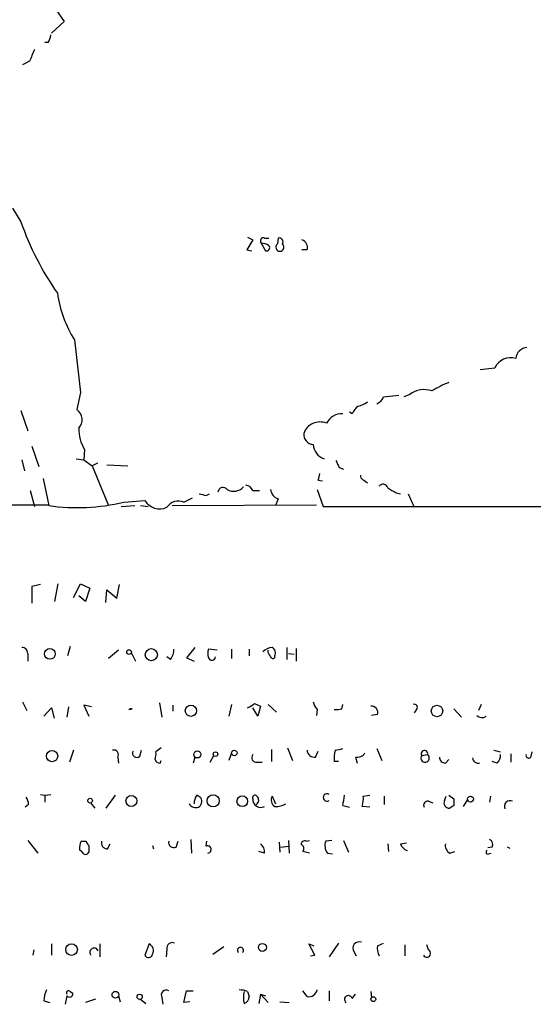
# Model space of a CAD drawing. Extents: x 3 to 978, y 1094 to 1983.
# Drawn here: x 687 to 738, y 1120 to 1219 of the extents above; entities that cross this region are included whole.
import ezdxf

# ---------------------------------------------------------------- set-up
doc = ezdxf.new("R2010")
doc.units = 0
doc.header["$MEASUREMENT"] = 0
doc.layers.add('MAIN', color=5, linetype='CONTINUOUS')

msp = doc.modelspace()

# ---------------------------------------------------------------- linework, layer by layer
at = {"layer": 'MAIN'}
for p, q in [((690.118, 1219.5513), (690.9647, 1218.366)), ((690.9647, 1218.366), (689.6947, 1217.1807)), ((689.356, 1216.2493), (689.0173, 1216.2493)), ((687.4933, 1214.3867), (686.816, 1214.048)), ((685.8, 1199.7393), (686.6467, 1198.3847)), ((709.7607, 1196.6067), (709.168, 1195.5907)), ((709.2527, 1196.8607), (709.7607, 1196.6067)), ((710.6073, 1196.268), (711.0307, 1195.506)), ((710.946, 1196.776), (711.3693, 1196.776)), ((712.3007, 1196.776), (712.216, 1196.1833)), ((709.168, 1195.5907), (709.676, 1195.506)), ((715.1793, 1195.5907), (714.6713, 1195.5907)), ((691.9807, 1186.616), (692.5733, 1181.3667)), ((733.8907, 1183.822), (732.4513, 1183.6527)), ((692.5733, 1181.3667), (692.2347, 1179.6733)), ((722.7993, 1180.9433), (724.3233, 1181.1127)), ((725.424, 1181.1973), (724.8313, 1180.9433)), ((686.6467, 1179.5887), (687.324, 1177.5567)), ((719.6667, 1179.25), (719.4127, 1179.4193)), ((687.7473, 1176.0327), (688.4247, 1174.0007)), ((692.9967, 1175.694), (692.912, 1174.678)), ((686.7313, 1174.678), (686.9853, 1173.5773)), ((692.15, 1174.7627), (692.912, 1174.678)), ((692.912, 1174.678), (693.7587, 1174.0853)), ((694.2667, 1174.3393), (693.7587, 1174.0853)), ((693.7587, 1174.0853), (695.3673, 1170.106)), ((695.198, 1174.17), (697.3147, 1174.0853)), ((718.3967, 1173.916), (718.82, 1173.7467)), ((688.848, 1172.8153), (689.4407, 1170.106)), ((716.28, 1172.646), (716.7033, 1172.5613)), ((720.852, 1172.646), (721.1907, 1172.392)), ((716.1953, 1171.7147), (716.788, 1170.0213)), ((687.578, 1171.63), (688.0013, 1170.0213)), ((702.9027, 1170.4447), (703.7493, 1170.868)), ((705.104, 1171.122), (705.4427, 1171.2913)), ((709.7607, 1171.63), (710.438, 1171.63)), ((712.3007, 1170.7833), (712.0467, 1170.106)), ((724.0693, 1171.376), (724.4927, 1171.2913)), ((725.2547, 1171.2913), (725.8473, 1169.9367)), ((450.342, 1170.106), (689.4407, 1170.1907)), ((696.6373, 1170.0213), (697.992, 1170.106)), ((696.8913, 1170.4447), (699.008, 1170.614)), ((698.5847, 1170.106), (699.3467, 1170.0213)), ((701.7173, 1170.106), (716.1107, 1170.1907)), ((716.788, 1170.0213), (854.2867, 1169.9367)), ((688.594, 1162.232), (687.7473, 1162.0627)), ((687.7473, 1162.0627), (687.7473, 1160.3693)), ((690.0333, 1160.5387), (690.372, 1162.3167)), ((691.896, 1160.962), (692.5733, 1162.3167)), ((692.5733, 1162.3167), (693.5047, 1161.8933)), ((693.5047, 1161.8933), (693.0813, 1160.5387)), ((696.214, 1160.8773), (696.468, 1162.232)), ((693.0813, 1160.5387), (692.404, 1161.1313)), ((695.1133, 1160.454), (695.198, 1161.724)), ((695.198, 1161.724), (696.214, 1160.8773)), ((691.5573, 1156.0513), (691.3033, 1155.12)), ((704.0033, 1155.9667), (703.1567, 1154.9507)), ((713.1473, 1155.9667), (713.1473, 1154.7813)), ((687.324, 1155.374), (687.324, 1154.612)), ((696.3833, 1155.7127), (695.3673, 1154.866)), ((697.6533, 1155.4587), (698.0767, 1154.612)), ((701.548, 1154.7813), (701.2093, 1155.0353)), ((706.2047, 1155.7127), (705.358, 1155.7973)), ((707.644, 1155.7973), (707.644, 1154.866)), ((709.422, 1155.7973), (709.422, 1155.12)), ((711.2847, 1155.4587), (711.2847, 1155.7127)), ((713.3167, 1155.374), (713.9093, 1155.2893)), ((714.0787, 1155.882), (714.0787, 1154.612)), ((703.1567, 1154.9507), (703.9187, 1154.612)), ((686.816, 1150.548), (687.2393, 1149.7013)), ((693.674, 1150.04), (692.912, 1150.2093)), ((692.912, 1150.2093), (693.42, 1149.1087)), ((700.4473, 1150.4633), (700.7013, 1149.024)), ((701.802, 1150.2093), (701.802, 1149.6167)), ((707.644, 1150.294), (707.39, 1149.1087)), ((709.93, 1150.3787), (710.5227, 1150.1247)), ((710.5227, 1150.1247), (710.2687, 1149.1087)), ((711.2847, 1150.294), (712.1313, 1149.532)), ((718.6507, 1149.8707), (718.7353, 1150.294)), ((732.536, 1150.294), (732.282, 1149.7013)), ((688.9327, 1149.1087), (689.6947, 1149.9553)), ((689.6947, 1149.9553), (689.9487, 1148.9393)), ((691.388, 1150.04), (691.2187, 1149.024)), ((697.3993, 1149.786), (697.738, 1149.8707)), ((697.738, 1149.8707), (697.3993, 1149.786)), ((710.2687, 1149.1087), (709.7607, 1149.9553)), ((716.1953, 1149.786), (716.1107, 1149.1933)), ((722.2067, 1149.278), (721.614, 1149.1933)), ((726.1013, 1149.786), (725.8473, 1149.4473)), ((729.8267, 1149.8707), (730.5887, 1149.024)), ((691.896, 1145.722), (691.4727, 1144.5367)), ((698.5, 1145.1293), (698.6693, 1145.722)), ((700.6167, 1145.976), (700.1087, 1145.5527)), ((705.5273, 1144.5367), (705.866, 1145.214)), ((707.644, 1145.468), (707.39, 1144.706)), ((711.6233, 1145.8067), (711.6233, 1144.6213)), ((713.232, 1145.976), (713.74, 1144.706)), ((716.026, 1145.0447), (716.28, 1145.6373)), ((722.122, 1145.8913), (722.63, 1144.706)), ((726.6093, 1145.214), (727.202, 1145.2987)), ((733.806, 1145.722), (734.4833, 1145.5527)), ((735.4993, 1145.3833), (735.4993, 1144.5367)), ((737.5313, 1145.1293), (737.616, 1145.5527)), ((696.2987, 1145.0447), (696.3833, 1144.452)), ((700.532, 1144.452), (700.6167, 1144.706)), ((704.0033, 1145.0447), (703.834, 1144.452)), ((710.184, 1144.5367), (710.692, 1144.5367)), ((718.312, 1144.6213), (717.8887, 1144.6213)), ((720.0053, 1145.0447), (720.1747, 1144.452)), ((728.98, 1144.452), (729.3187, 1144.7907)), ((734.1447, 1144.452), (733.6367, 1144.6213)), ((688.594, 1141.3193), (689.0173, 1141.2347)), ((689.0173, 1141.2347), (689.61, 1141.3193)), ((687.4087, 1140.3033), (687.07, 1140.0493)), ((689.0173, 1141.2347), (689.0173, 1140.5573)), ((693.5893, 1140.4727), (694.0127, 1139.9647)), ((696.0447, 1141.2347), (695.1133, 1139.9647)), ((711.708, 1141.15), (712.0467, 1140.388)), ((720.7673, 1141.15), (721.4447, 1141.2347)), ((722.884, 1141.15), (722.884, 1140.3033)), ((727.2867, 1140.642), (727.71, 1140.4727)), ((728.8953, 1140.7267), (729.0647, 1141.15)), ((729.3187, 1141.2347), (729.8267, 1140.896)), ((731.1813, 1140.8113), (730.758, 1140.134)), ((733.4673, 1141.15), (733.3827, 1140.5573)), ((718.7353, 1140.2187), (719.4127, 1140.0493)), ((721.4447, 1140.0493), (720.6827, 1140.134)), ((729.8267, 1140.2187), (729.4033, 1139.9647)), ((687.324, 1136.7473), (688.34, 1135.4773)), ((692.658, 1136.6627), (693.166, 1136.6627)), ((695.2827, 1135.9007), (695.5367, 1136.4087)), ((702.1407, 1136.07), (702.31, 1136.6627)), ((703.58, 1136.832), (703.6647, 1135.4773)), ((705.104, 1136.1547), (705.1887, 1136.6627)), ((712.3853, 1136.578), (712.47, 1135.562)), ((713.3167, 1136.7473), (713.4013, 1135.4773)), ((715.0947, 1136.6627), (715.4333, 1136.7473)), ((717.6347, 1136.7473), (717.042, 1136.6627)), ((718.82, 1136.7473), (719.328, 1135.562)), ((723.2227, 1136.4087), (723.3073, 1135.6467)), ((724.4927, 1136.4087), (725.0853, 1136.4933)), ((692.7427, 1135.562), (692.4887, 1135.816)), ((693.42, 1136.2393), (693.42, 1135.562)), ((699.77, 1136.2393), (699.8547, 1135.9007)), ((710.946, 1135.4773), (710.3533, 1135.6467)), ((712.5547, 1136.07), (713.3167, 1136.1547)), ((715.4333, 1135.4773), (714.756, 1135.6467)), ((717.2113, 1135.4773), (717.7193, 1135.3927)), ((729.4033, 1135.4773), (729.9113, 1135.6467)), ((733.6367, 1136.07), (733.2133, 1135.9853)), ((733.298, 1135.3927), (733.552, 1135.4773)), ((687.9167, 1125.8253), (687.832, 1125.3173)), ((689.6947, 1126.418), (689.6947, 1125.3173)), ((694.5207, 1126.418), (694.5207, 1125.148)), ((699.4313, 1126.418), (699.008, 1125.3173)), ((701.2093, 1125.91), (701.1247, 1125.148)), ((705.7813, 1125.402), (706.882, 1126.164)), ((715.9413, 1125.3173), (715.3487, 1126.418)), ((715.3487, 1126.418), (715.8567, 1126.2487)), ((718.312, 1126.5027), (717.3807, 1125.148)), ((719.836, 1125.656), (720.09, 1125.2327)), ((722.2067, 1126.2487), (722.7993, 1126.5027)), ((724.916, 1126.3333), (724.916, 1125.2327)), ((727.2867, 1125.8253), (727.1173, 1126.3333)), ((715.518, 1125.2327), (715.9413, 1125.3173)), ((691.5573, 1121.6767), (691.8113, 1121.5073)), ((702.9027, 1120.576), (703.1567, 1121.7613)), ((703.1567, 1121.7613), (703.834, 1121.7613)), ((709.2527, 1121.6767), (709.422, 1121.1687)), ((715.1793, 1121.1687), (714.756, 1121.7613)), ((717.3807, 1121.7613), (717.3807, 1120.7453)), ((721.5293, 1121.6767), (721.614, 1121.084)), ((688.9327, 1120.7453), (689.5253, 1120.576)), ((691.2187, 1121.2533), (691.0493, 1120.4067)), ((694.0973, 1120.9147), (693.0813, 1120.576)), ((696.3833, 1121.2533), (696.5527, 1120.6607)), ((698.5847, 1120.9147), (699.0927, 1120.4913)), ((700.7013, 1121.084), (700.786, 1120.4067)), ((703.4953, 1120.6607), (702.9027, 1120.576)), ((710.5227, 1121.4227), (710.3533, 1120.4913)), ((710.5227, 1121.4227), (711.0307, 1121.2533)), ((710.5227, 1121.4227), (711.2847, 1120.576)), ((712.47, 1120.6607), (713.4013, 1120.576)), ((719.6667, 1120.9993), (720.0053, 1121.4227))]:
    msp.add_line(p, q, dxfattribs=at)
for centre, radius in [((689.5332, 1155.3296), 0.535), ((697.4295, 1155.5131), 0.2302), ((699.6477, 1155.2486), 0.6035), ((703.5951, 1149.667), 0.5659), ((728.137, 1149.6406), 0.5728), ((689.7532, 1145.1399), 0.5566), ((704.2389, 1145.3134), 0.3573), ((706.0474, 1145.335), 0.218), ((707.9207, 1145.4518), 0.2772), ((705.8135, 1140.6845), 0.6061), ((693.5425, 1140.7022), 0.2342), ((697.6641, 1140.6746), 0.5492), ((708.72, 1140.6441), 0.5344), ((731.4776, 1140.8537), 0.2993), ((691.6901, 1125.8624), 0.5817), ((710.7282, 1126.0794), 0.3961), ((696.0658, 1121.3592), 0.3346), ((698.4858, 1121.1546), 0.2594), ((721.7833, 1120.9147), 0.2394)]:
    msp.add_circle(centre, radius, dxfattribs=at)
for centre, radius, start, end in [((688.0854, 1217.0962), 1.527, 326.315136, 356.812677), ((984.069, 1087.9808), 322.3904, 156.686239, 156.915425), ((714.034, 1207.9164), 28.9986, 199.189613, 215.026028), ((710.8401, 1196.4797), 0.3147, 70.332702, 222.282263), ((710.5224, 1194.7434), 1.527, 56.315136, 86.812677), ((712.3939, 1196.395), 0.3922, 327.327102, 103.745728), ((714.4032, 1195.8377), 0.8144, 342.345915, 70.779678), ((711.1365, 1195.8023), 0.3146, 250.349851, 42.282263), ((712.47, 1195.8681), 0.4048, 128.863172, 51.136828), ((702.0204, 1192.9032), 11.8459, 187.911488, 212.056192), ((737.1674, 1184.6939), 1.1616, 92.931126, 177.068874), ((735.457, 1183.1331), 1.7111, 71.239974, 156.258842), ((726.8397, 1179.3189), 2.3522, 70.488893, 127.004359), ((733.7286, 1171.4461), 11.7922, 111.960477, 121.169409), ((721.8256, 1181.2397), 1.0178, 286.930557, 343.069443), ((691.5211, 1178.6694), 1.2317, 315.796089, 54.593728), ((721.4867, 1178.446), 1.9897, 128.08865, 156.16616), ((719.7728, 1182.3188), 2.3575, 281.90906, 306.972457), ((718.6017, 1177.626), 1.6295, 85.297095, 154.843977), ((696.3154, 1177.7646), 3.9117, 179.32474, 211.960823), ((716.4798, 1176.6945), 1.7483, 68.283182, 159.642261), ((715.8566, 1177.2179), 1.0194, 175.228424, 265.239626), ((717.4344, 1176.3328), 1.6675, 184.498845, 250.315436), ((887.5622, 1258.9346), 189.3281, 206.453857, 206.683026), ((713.6629, 1173.66), 2.8067, 338.821054, 353.10996), ((720.9621, 1173.0863), 0.4539, 171.421795, 255.960695), ((706.8082, 1171.3927), 0.5233, 37.975814, 172.534135), ((707.8721, 1172.8099), 1.2743, 239.256783, 318.690567), ((709.0047, 1171.3276), 0.8142, 21.801409, 84.460259), ((712.6334, 1171.8329), 1.1011, 186.162625, 252.412536), ((722.757, 1171.757), 0.4827, 15.254078, 142.12814), ((850.6459, 1383.2798), 246.8296, 238.919658, 239.148841), ((747.0977, 1340.5609), 174.5652, 255.851163, 256.080306), ((692.2628, 1190.1426), 20.2344, 261.982785, 283.223155), ((700.4897, 1171.5136), 1.7334, 211.263631, 294.529034), ((702.3514, 1169.2061), 1.3558, 66.006187, 147.393001), ((686.7454, 1155.3881), 0.5788, 358.604026, 91.395974), ((711.7566, 1154.6238), 1.3438, 92.072649, 136.821364), ((711.4117, 1155.4164), 0.625, 331.692415, 61.700486), ((700.5104, 1155.6916), 1.3804, 318.739101, 4.391702), ((706.3734, 1155.374), 1.1001, 157.369719, 202.630281), ((705.692, 1155.0306), 0.3434, 193.453554, 0.784367), ((584.454, 1070.5547), 152.6261, 33.57027, 33.799453), ((711.7821, 1155.0565), 0.1908, 213.673412, 19.441701), ((705.1651, 1157.2475), 8.3597, 299.272555, 304.749121), ((717.3996, 1150.9536), 1.6774, 193.993164, 224.113543), ((721.5985, 1149.4858), 0.6426, 341.136553, 96.181674), ((725.8685, 1149.9977), 0.3146, 317.717737, 109.650149), ((697.9071, 1148.4748), 1.4061, 96.907182, 111.170331), ((718.1005, 1151.3509), 1.5792, 262.29219, 290.390429), ((732.6301, 1149.7202), 0.7385, 225.521206, 304.092507), ((695.9251, 1145.2937), 0.4489, 326.317011, 107.421792), ((698.2037, 1145.4397), 0.4292, 152.587157, 313.668658), ((698.5405, 1145.3413), 1.5824, 339.637627, 7.677432), ((710.1247, 1145.0024), 0.4694, 140.854032, 277.256717), ((715.9131, 1145.7714), 0.7355, 183.851386, 278.830866), ((721.2364, 1144.9176), 3.3608, 166.151891, 185.057985), ((714.571, 1162.835), 17.4479, 281.244566, 283.808062), ((720.1889, 1145.8771), 0.8524, 257.561596, 331.318192), ((726.9482, 1144.9587), 0.4243, 143.00857, 53.259743), ((726.8882, 1145.3783), 0.3237, 345.766304, 210.50234), ((733.4975, 1145.2019), 0.9905, 310.795783, 5.608144), ((737.2773, 1145.214), 0.2678, 161.558284, 341.558284), ((700.4642, 1144.9006), 0.4537, 194.017867, 278.59446), ((728.9659, 1145.0306), 0.5788, 178.604026, 271.395974), ((732.2537, 1145.007), 0.5664, 184.760281, 281.508324), ((709.9905, 1140.9928), 0.2494, 39.090515, 202.842571), ((717.1627, 1141.023), 0.3679, 53.656566, 306.343434), ((685.8841, 1140.2184), 1.527, 3.187323, 33.684864), ((704.088, 1140.8006), 0.7931, 211.349084, 288.679401), ((705.43, 1140.3961), 1.5113, 146.297315, 180.307081), ((703.362, 1139.4039), 2.0023, 51.953349, 66.115668), ((704.0033, 1140.642), 0.6826, 299.745922, 29.745922), ((710.5567, 1140.8312), 0.7985, 175.345983, 299.177959), ((709.8241, 1140.7584), 0.5319, 301.161448, 47.415436), ((712.3431, 1140.769), 0.7406, 149.040224, 239.029609), ((712.1313, 1141.9125), 1.7865, 264.562253, 301.423028), ((709.681, 1142.2505), 9.2795, 347.352251, 353.71538), ((718.6917, 1140.8113), 2.103, 341.212681, 9.267938), ((727.2039, 1140.2536), 0.3972, 77.965703, 210.956335), ((729.3525, 1140.4812), 0.519, 151.765797, 275.61722), ((899.1266, 1140.5573), 169.3002, 179.885375, 180.114592), ((735.4147, 1140.134), 0.568, 63.434949, 206.565051), ((693.8424, 1135.9856), 1.3643, 150.24418, 187.141165), ((693.7161, 1136.7048), 0.5517, 184.376403, 237.539959), ((695.2634, 1136.4972), 0.5968, 163.900314, 271.853182), ((701.9079, 1136.5568), 0.5397, 168.683821, 295.558299), ((709.9006, 1135.5641), 1.049, 355.253595, 53.626063), ((714.9375, 1136.3482), 0.3516, 63.442237, 183.946307), ((718.1642, 1136.2182), 1.207, 158.391632, 217.865825), ((725.4664, 1136.7049), 1.0177, 196.919786, 253.067804), ((729.8124, 1136.2251), 0.8524, 167.561596, 241.318192), ((733.1286, 1136.324), 0.568, 333.43946, 63.425927), ((693.0814, 1135.7313), 0.3786, 206.558284, 333.434949), ((705.2612, 1135.8341), 0.357, 271.942302, 116.120128), ((714.4456, 1135.9289), 0.4195, 317.724474, 70.347095), ((733.2133, 1135.562), 0.1893, 116.551512, 296.578587), ((734.886, 1135.3827), 0.7402, 44.414308, 68.214403), ((701.7385, 1126.0158), 0.5397, 64.446281, 191.305768), ((720.3899, 1125.9802), 0.6418, 71.079457, 210.340618), ((693.9468, 1125.5713), 0.4385, 22.723381, 215.393395), ((699.1243, 1125.7512), 0.7341, 331.595104, 65.278283), ((708.533, 1125.7858), 0.3014, 314.62359, 225.37641), ((723.8149, 1125.9946), 1.6282, 171.021336, 207.901296), ((727.1174, 1125.4866), 0.3787, 206.558284, 63.441716), ((699.3784, 1125.4549), 0.3951, 200.379542, 352.306667), ((692.0822, 1120.5982), 3.1529, 156.686636, 177.325897), ((691.388, 1121.5497), 0.2116, 36.875312, 216.875312), ((701.1387, 1121.3239), 0.4989, 61.246562, 208.743369), ((708.3635, 1119.4317), 2.4147, 68.392463, 88.991501), ((710.9037, 1121.084), 2.0761, 163.412042, 196.587958), ((715.315, 1122.0659), 0.9074, 261.399297, 345.974477), ((691.4804, 1121.4611), 0.3341, 218.450945, 7.948212), ((708.6116, 1121.2473), 0.8142, 291.80141, 354.460259), ((719.2957, 1120.8922), 0.3862, 16.102331, 234.964223)]:
    msp.add_arc(centre, radius, start, end, dxfattribs=at)

doc.saveas('drawing.dxf')
